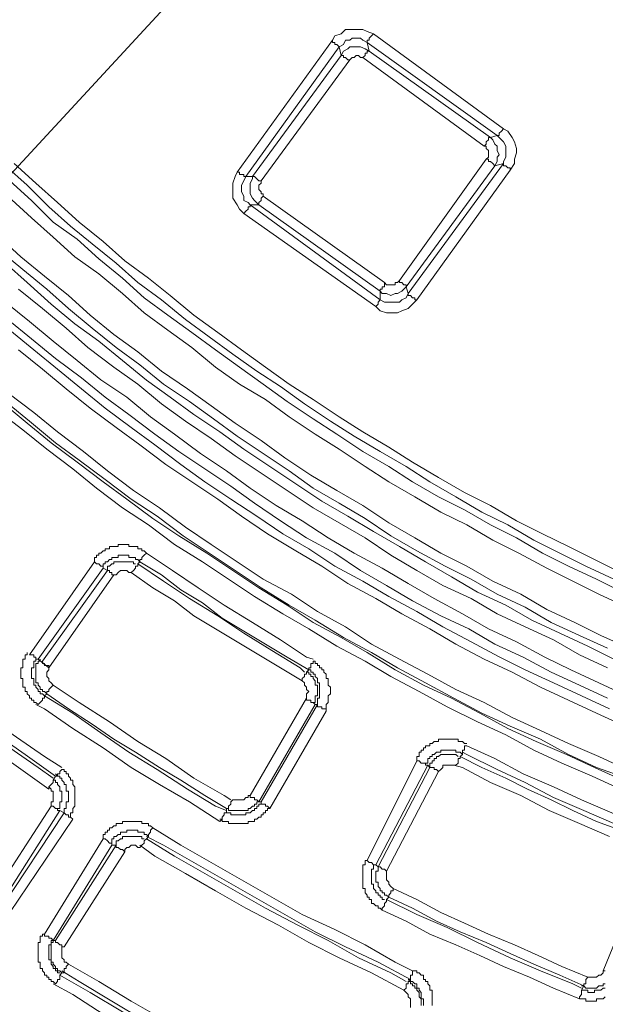
# Model space of a CAD drawing. Units: millimetres. Extents: x 83 to 495, y 5 to 292.
# Drawn here: x 378 to 387, y 101 to 116 of the extents above; entities that cross this region are included whole.
import ezdxf

# ---------------------------------------------------------------- set-up
doc = ezdxf.new("R2010")
doc.units = ezdxf.units.MM
doc.layers.add('PDF_Geomertry', color=7, linetype='Continuous')

msp = doc.modelspace()

# ---------------------------------------------------------------- linework, layer by layer
at = {"layer": 'PDF_Geomertry', "lineweight": 18}
msp.add_lwpolyline([(369.118, 105.011), (436.182, 177.598), (443.678, 185.689)], dxfattribs=at)
at = {"layer": 'PDF_Geomertry', "lineweight": 20}
for points in [[(382.478, 116.165), (382.511, 116.232), (382.611, 116.265), (382.678, 116.332), (382.778, 116.332), (382.844, 116.332), (382.944, 116.332), (383.011, 116.298), (383.111, 116.265)], [(383.111, 116.265), (383.078, 116.232), (383.078, 116.232), (383.044, 116.198), (383.044, 116.165), (383.044, 116.165), (383.011, 116.165), (383.011, 116.132), (383.011, 116.132), (382.944, 116.165), (382.911, 116.198), (382.844, 116.198), (382.778, 116.198), (382.744, 116.165), (382.678, 116.165), (382.645, 116.099), (382.578, 116.065)], [(383.111, 116.265), (385.11, 114.8)], [(381.012, 114.134), (382.478, 116.165)], [(382.611, 115.932), (382.578, 116.065), (381.145, 114.067), (381.145, 114.067), (381.112, 114.067), (381.112, 114.067), (381.112, 114.101), (381.079, 114.101), (381.045, 114.101), (381.045, 114.134), (381.012, 114.134)], [(381.212, 113.635), (381.179, 113.668), (381.112, 113.701), (381.112, 113.768), (381.079, 113.834), (381.079, 113.901), (381.079, 113.934), (381.112, 114.001), (381.145, 114.067), (381.245, 114.067), (382.611, 115.932), (382.645, 115.999), (382.711, 116.032), (382.744, 116.065), (382.811, 116.065), (382.878, 116.065), (382.911, 116.065), (382.978, 116.032), (383.044, 115.999), (383.044, 115.999), (383.011, 115.999), (383.011, 115.999), (383.011, 115.965), (382.978, 115.965), (382.978, 115.932), (382.944, 115.899), (382.944, 115.899)], [(382.578, 116.065), (382.578, 116.065), (382.578, 116.065), (382.545, 116.099), (382.545, 116.099), (382.511, 116.099), (382.511, 116.132), (382.478, 116.132), (382.478, 116.165)], [(385.01, 114.7), (383.011, 116.132), (383.044, 115.999), (384.91, 114.667), (385.01, 114.7), (385.077, 114.633), (385.11, 114.6), (385.143, 114.534), (385.143, 114.5), (385.143, 114.434), (385.143, 114.367), (385.11, 114.3), (385.11, 114.267), (385.11, 114.267), (385.11, 114.234), (385.11, 114.234), (385.143, 114.234), (385.143, 114.234), (385.177, 114.201), (385.21, 114.201), (385.21, 114.167), (383.777, 112.169), (383.744, 112.169), (383.744, 112.203), (383.711, 112.203), (383.677, 112.236), (383.677, 112.236), (383.677, 112.236), (383.644, 112.236), (383.644, 112.269)], [(382.944, 115.899), (382.911, 115.899), (382.878, 115.932), (382.844, 115.932), (382.844, 115.932), (382.811, 115.899), (382.778, 115.899), (382.744, 115.865), (382.744, 115.865), (381.379, 114.001)], [(382.611, 115.932), (382.611, 115.932), (382.611, 115.932), (382.645, 115.932), (382.645, 115.899), (382.678, 115.899), (382.678, 115.899), (382.711, 115.865), (382.744, 115.865)], [(384.91, 114.667), (384.91, 114.667), (384.877, 114.667), (384.877, 114.633), (384.877, 114.633), (384.843, 114.6), (384.843, 114.6), (384.843, 114.567), (384.81, 114.534), (382.944, 115.899)], [(385.21, 114.167), (385.276, 114.267), (385.276, 114.334), (385.31, 114.434), (385.31, 114.5), (385.276, 114.6), (385.243, 114.667), (385.177, 114.767), (385.11, 114.8), (385.11, 114.8), (385.077, 114.767), (385.077, 114.767), (385.043, 114.733), (385.043, 114.733), (385.043, 114.7), (385.043, 114.7), (385.01, 114.7)], [(384.91, 114.667), (384.943, 114.633), (384.977, 114.567), (385.01, 114.534), (385.01, 114.467), (385.043, 114.4), (385.01, 114.367), (385.01, 114.3), (384.977, 114.234), (384.977, 114.234), (384.943, 114.267), (384.943, 114.267), (384.943, 114.267), (384.91, 114.3), (384.877, 114.3), (384.877, 114.334), (384.843, 114.334)], [(384.81, 114.534), (384.843, 114.534), (384.843, 114.5), (384.877, 114.467), (384.877, 114.434), (384.877, 114.4), (384.877, 114.4), (384.877, 114.367), (384.843, 114.334)], [(386.809, 107.874), (386.376, 108.074), (385.976, 108.274), (385.576, 108.474), (385.177, 108.707), (384.777, 108.906), (384.377, 109.139), (383.977, 109.373), (383.611, 109.606), (383.211, 109.839), (382.811, 110.072), (382.445, 110.305), (382.045, 110.571), (381.678, 110.838), (381.312, 111.071), (380.945, 111.337), (380.579, 111.603), (380.213, 111.87), (379.846, 112.169), (379.48, 112.436), (379.146, 112.736), (378.78, 113.035), (378.447, 113.302), (378.114, 113.601), (377.78, 113.934), (377.447, 114.234)], [(386.909, 107.974), (386.509, 108.174), (386.109, 108.374), (385.71, 108.573), (385.31, 108.773), (384.91, 109.006), (384.51, 109.206), (384.11, 109.439), (383.711, 109.672), (383.344, 109.905), (382.944, 110.138), (382.578, 110.371), (382.178, 110.638), (381.812, 110.871), (381.445, 111.137), (381.079, 111.404), (380.712, 111.67), (380.346, 111.936), (379.979, 112.236), (379.646, 112.502), (379.28, 112.769), (378.947, 113.069), (378.58, 113.368), (378.247, 113.668), (377.914, 113.968), (377.581, 114.267)], [(383.611, 112.369), (383.644, 112.269), (385.11, 114.267), (384.977, 114.234), (383.611, 112.369), (383.577, 112.336), (383.544, 112.303), (383.477, 112.269), (383.444, 112.269), (383.377, 112.236), (383.311, 112.269), (383.244, 112.269), (383.211, 112.303), (381.345, 113.635), (381.279, 113.701), (381.245, 113.734), (381.212, 113.801), (381.212, 113.834), (381.212, 113.901), (381.212, 113.968), (381.245, 114.034), (381.245, 114.067), (381.279, 114.067), (381.279, 114.067), (381.279, 114.067), (381.312, 114.034), (381.312, 114.034), (381.345, 114.001), (381.379, 114.001), (381.379, 114.001)], [(383.511, 112.469), (384.843, 114.334)], [(381.112, 113.501), (381.045, 113.568), (381.012, 113.635), (380.945, 113.734), (380.945, 113.801), (380.945, 113.901), (380.945, 113.968), (380.979, 114.067), (381.012, 114.134)], [(386.942, 107.674), (386.542, 107.874), (386.109, 108.074), (385.71, 108.274), (385.31, 108.507), (384.91, 108.707), (384.51, 108.94), (384.11, 109.139), (383.711, 109.373), (383.344, 109.606), (382.944, 109.839), (382.545, 110.105), (382.178, 110.338), (381.778, 110.605), (381.412, 110.871), (381.045, 111.137), (380.679, 111.404), (380.312, 111.67), (379.946, 111.936), (379.58, 112.203), (379.246, 112.502), (378.88, 112.802), (378.547, 113.102), (378.18, 113.368), (377.847, 113.701), (377.514, 114.001)], [(381.379, 114.001), (381.379, 113.968), (381.345, 113.934), (381.345, 113.901), (381.345, 113.868), (381.379, 113.834), (381.379, 113.801), (381.412, 113.801), (381.412, 113.768), (381.412, 113.768), (381.379, 113.734), (381.379, 113.701), (381.379, 113.701), (381.345, 113.668), (381.345, 113.668), (381.345, 113.668), (381.345, 113.635)], [(387.009, 107.441), (386.576, 107.641), (386.176, 107.841), (385.776, 108.041), (385.343, 108.274), (384.943, 108.474), (384.544, 108.707), (384.144, 108.906), (383.744, 109.139), (383.344, 109.373), (382.978, 109.606), (382.578, 109.872), (382.211, 110.105), (381.812, 110.371), (381.445, 110.638), (381.045, 110.871), (380.679, 111.137), (380.312, 111.437), (379.946, 111.703), (379.58, 111.97), (379.246, 112.269), (378.88, 112.569), (378.513, 112.835), (378.18, 113.135), (377.847, 113.435), (377.481, 113.768)], [(381.212, 113.635), (381.212, 113.635), (381.212, 113.601), (381.179, 113.601), (381.179, 113.601), (381.179, 113.568), (381.145, 113.535), (381.145, 113.535), (381.112, 113.501)], [(381.345, 113.635), (381.212, 113.635), (383.211, 112.169), (383.211, 112.169), (383.211, 112.169), (383.211, 112.169), (383.178, 112.136), (383.178, 112.136), (383.178, 112.103), (383.144, 112.07), (383.144, 112.07)], [(381.412, 113.768), (383.278, 112.436), (383.311, 112.403), (383.344, 112.403), (383.377, 112.403), (383.411, 112.403), (383.444, 112.403), (383.444, 112.436), (383.477, 112.436), (383.511, 112.469), (383.511, 112.436), (383.544, 112.436), (383.577, 112.403), (383.577, 112.403), (383.611, 112.403), (383.611, 112.369), (383.611, 112.369), (383.611, 112.369)], [(383.144, 112.07), (381.112, 113.501)], [(377.347, 113.135), (377.681, 112.835), (378.047, 112.536), (378.413, 112.236), (378.747, 111.936), (379.113, 111.637), (379.48, 111.37), (379.846, 111.071), (380.246, 110.804), (380.612, 110.538), (380.979, 110.272), (381.379, 110.005), (381.745, 109.739), (382.145, 109.472), (382.545, 109.239), (382.944, 109.006), (383.344, 108.74), (383.744, 108.507), (384.144, 108.274), (384.544, 108.074), (384.943, 107.841), (385.376, 107.641), (385.776, 107.408), (386.209, 107.208), (386.609, 107.008), (387.042, 106.809)], [(386.709, 106.809), (386.276, 107.008), (385.843, 107.208), (385.443, 107.441), (385.01, 107.641), (384.61, 107.874), (384.21, 108.074), (383.777, 108.307), (383.377, 108.54), (382.978, 108.806), (382.578, 109.04), (382.178, 109.273), (381.812, 109.539), (381.412, 109.805), (381.012, 110.072), (380.646, 110.338), (380.279, 110.605), (379.879, 110.871), (379.513, 111.171), (379.146, 111.437), (378.78, 111.737), (378.413, 112.036), (378.08, 112.336), (377.714, 112.636), (377.347, 112.935)], [(377.447, 112.736), (377.78, 112.436), (378.147, 112.103), (378.513, 111.803), (378.88, 111.537), (379.246, 111.237), (379.613, 110.937), (379.979, 110.671), (380.346, 110.405), (380.746, 110.138), (381.112, 109.872), (381.512, 109.606), (381.912, 109.339), (382.311, 109.073), (382.711, 108.84), (383.111, 108.607), (383.511, 108.374), (383.911, 108.141), (384.31, 107.907), (384.71, 107.674), (385.143, 107.475), (385.543, 107.242), (385.976, 107.042), (386.409, 106.842), (386.809, 106.642)], [(383.278, 112.436), (383.278, 112.403), (383.278, 112.369), (383.244, 112.369), (383.244, 112.336), (383.211, 112.336), (383.211, 112.336), (383.211, 112.303), (383.211, 112.303)], [(386.709, 106.509), (386.276, 106.709), (385.876, 106.942), (385.443, 107.142), (385.01, 107.341), (384.61, 107.575), (384.177, 107.774), (383.777, 108.007), (383.377, 108.24), (382.978, 108.507), (382.578, 108.74), (382.178, 108.973), (381.778, 109.239), (381.379, 109.506), (380.979, 109.772), (380.612, 110.039), (380.213, 110.305), (379.846, 110.571), (379.48, 110.871), (379.113, 111.137), (378.713, 111.437), (378.38, 111.737), (378.014, 112.036), (377.647, 112.336)], [(383.211, 112.303), (383.211, 112.169), (383.278, 112.136), (383.344, 112.136), (383.377, 112.136), (383.444, 112.136), (383.511, 112.136), (383.544, 112.169), (383.611, 112.203), (383.644, 112.269)], [(387.009, 106.076), (386.576, 106.276), (386.143, 106.476), (385.743, 106.675), (385.31, 106.909), (384.877, 107.108), (384.477, 107.341), (384.044, 107.575), (383.644, 107.808), (383.244, 108.041), (382.811, 108.274), (382.411, 108.507), (382.012, 108.773), (381.612, 109.006), (381.212, 109.273), (380.846, 109.539), (380.446, 109.805), (380.046, 110.105), (379.679, 110.371), (379.313, 110.671), (378.913, 110.938), (378.547, 111.237), (378.18, 111.537), (377.814, 111.837), (377.447, 112.136)], [(383.777, 112.169), (383.711, 112.103), (383.644, 112.036), (383.544, 112.003), (383.477, 111.97), (383.377, 111.97), (383.311, 111.97), (383.211, 112.003), (383.144, 112.07)], [(386.709, 106.043), (386.276, 106.243), (385.843, 106.442), (385.41, 106.675), (384.977, 106.875), (384.577, 107.108), (384.144, 107.308), (383.711, 107.541), (383.311, 107.774), (382.911, 108.007), (382.511, 108.274), (382.078, 108.507), (381.678, 108.773), (381.279, 109.04), (380.912, 109.306), (380.512, 109.572), (380.113, 109.839), (379.746, 110.105), (379.346, 110.405), (378.98, 110.671), (378.613, 110.971), (378.214, 111.27), (377.847, 111.57), (377.481, 111.87)], [(377.514, 111.703), (377.88, 111.404), (378.247, 111.104), (378.613, 110.804), (378.98, 110.505), (379.38, 110.205), (379.746, 109.939), (380.146, 109.639), (380.512, 109.373), (380.912, 109.106), (381.312, 108.84), (381.712, 108.573), (382.111, 108.34), (382.511, 108.074), (382.944, 107.841), (383.344, 107.608), (383.777, 107.375), (384.177, 107.142), (384.61, 106.909), (385.043, 106.676), (385.443, 106.476), (385.876, 106.276), (386.309, 106.076), (386.742, 105.876)], [(377.647, 111.404), (378.014, 111.104), (378.38, 110.804), (378.747, 110.505), (379.146, 110.205), (379.513, 109.939), (379.913, 109.639), (380.312, 109.373), (380.712, 109.106), (381.079, 108.84), (381.479, 108.573), (381.912, 108.307), (382.311, 108.074), (382.711, 107.808), (383.144, 107.575), (383.544, 107.341), (383.977, 107.108), (384.377, 106.875), (384.81, 106.642), (385.243, 106.442), (385.676, 106.209), (386.109, 106.01), (386.542, 105.81), (386.976, 105.61)], [(377.381, 110.605), (377.78, 110.272), (378.147, 109.972), (378.547, 109.672), (378.947, 109.373), (379.313, 109.106), (379.713, 108.807), (380.113, 108.54), (380.546, 108.274), (380.945, 108.007), (381.345, 107.741), (381.778, 107.475), (382.178, 107.208), (382.611, 106.975), (383.011, 106.742), (383.444, 106.476), (383.877, 106.243), (384.31, 106.043), (384.743, 105.81), (385.177, 105.577), (385.61, 105.377), (386.076, 105.177), (386.509, 104.977), (386.942, 104.778)], [(387.009, 104.811), (386.542, 104.977), (386.109, 105.177), (385.676, 105.41), (385.21, 105.61), (384.777, 105.81), (384.344, 106.043), (383.911, 106.276), (383.477, 106.509), (383.078, 106.742), (382.645, 106.975), (382.211, 107.242), (381.812, 107.475), (381.379, 107.741), (380.979, 108.007), (380.579, 108.274), (380.179, 108.54), (379.779, 108.84), (379.38, 109.106), (378.98, 109.406), (378.58, 109.706), (378.214, 109.972), (377.814, 110.305), (377.447, 110.605)], [(377.481, 110.738), (377.88, 110.438), (378.247, 110.138), (378.647, 109.839), (379.013, 109.539), (379.413, 109.239), (379.813, 108.973), (380.213, 108.673), (380.612, 108.407), (381.012, 108.141), (381.412, 107.874), (381.845, 107.641), (382.245, 107.375), (382.678, 107.142), (383.078, 106.875), (383.511, 106.642), (383.944, 106.409), (384.377, 106.176), (384.81, 105.976), (385.243, 105.743), (385.676, 105.543), (386.109, 105.344), (386.576, 105.144), (387.009, 104.944)], [(386.909, 104.644), (386.476, 104.844), (386.009, 105.044), (385.576, 105.244), (385.143, 105.477), (384.71, 105.677), (384.244, 105.91), (383.811, 106.143), (383.377, 106.376), (382.978, 106.609), (382.545, 106.842), (382.111, 107.108), (381.712, 107.341), (381.279, 107.608), (380.879, 107.874), (380.479, 108.141), (380.046, 108.407), (379.646, 108.707), (379.246, 108.973), (378.847, 109.273), (378.48, 109.572), (378.08, 109.872), (377.714, 110.172), (377.314, 110.471)], [(378.813, 108.141), (378.813, 108.174), (378.813, 108.207), (378.847, 108.207), (378.847, 108.24), (378.88, 108.24), (378.88, 108.274), (378.913, 108.274), (378.947, 108.307), (378.98, 108.307), (378.98, 108.34), (379.013, 108.34), (379.046, 108.34), (379.046, 108.374), (379.08, 108.374), (379.113, 108.374), (379.146, 108.374), (379.18, 108.374), (379.18, 108.407), (379.213, 108.407), (379.246, 108.407), (379.28, 108.407), (379.313, 108.407), (379.346, 108.407), (379.346, 108.374), (379.38, 108.374), (379.413, 108.374), (379.446, 108.374), (379.48, 108.374), (379.48, 108.34), (379.513, 108.34), (379.546, 108.34), (379.546, 108.307), (379.58, 108.307), (379.613, 108.274)], [(379.513, 108.141), (379.48, 108.174), (379.446, 108.174), (379.446, 108.207), (379.413, 108.207), (379.38, 108.207), (379.346, 108.207), (379.346, 108.24), (379.313, 108.24), (379.28, 108.24), (379.246, 108.24), (379.213, 108.24), (379.18, 108.24), (379.18, 108.207), (379.146, 108.207), (379.113, 108.207), (379.08, 108.207), (379.08, 108.174), (379.046, 108.174), (379.013, 108.141), (378.98, 108.141), (378.98, 108.107), (378.947, 108.107), (378.947, 108.074), (378.947, 108.041)], [(379.513, 108.141), (379.513, 108.141), (379.513, 108.174), (379.546, 108.174), (379.546, 108.174), (379.546, 108.207), (379.58, 108.24), (379.58, 108.24), (379.613, 108.274), (380.013, 108.007), (380.412, 107.741), (380.812, 107.475), (381.245, 107.208), (381.678, 106.942), (382.078, 106.675), (382.178, 106.642)], [(377.814, 106.709), (378.813, 108.141)], [(379.513, 108.141), (379.48, 108.107), (379.48, 108.074), (379.48, 108.074), (379.446, 108.074), (379.446, 108.041), (379.446, 108.041), (379.413, 108.007), (379.413, 108.007), (379.38, 107.974), (379.346, 107.974), (379.313, 108.007), (379.28, 108.007), (379.246, 108.007), (379.213, 108.007), (379.18, 107.974), (379.146, 107.941), (379.113, 107.941), (378.114, 106.509), (378.114, 106.542), (378.08, 106.542), (378.047, 106.542), (378.047, 106.576), (378.014, 106.576), (378.014, 106.576), (378.014, 106.609), (378.014, 106.609), (379.013, 108.007), (378.947, 108.041), (377.947, 106.642), (378.114, 106.509), (378.114, 106.542), (378.08, 106.542), (378.047, 106.542), (378.047, 106.576), (378.014, 106.576), (378.014, 106.576), (378.014, 106.609), (378.014, 106.609)], [(378.947, 108.041), (378.947, 108.041), (378.947, 108.074), (378.913, 108.074), (378.913, 108.074), (378.88, 108.107), (378.88, 108.107), (378.847, 108.107), (378.813, 108.141)], [(379.013, 108.007), (379.013, 108.041), (379.013, 108.074), (379.046, 108.074), (379.08, 108.107), (379.113, 108.107), (379.113, 108.141), (379.146, 108.141), (379.18, 108.141), (379.213, 108.141), (379.246, 108.141), (379.28, 108.141), (379.313, 108.141), (379.346, 108.141), (379.38, 108.141), (379.413, 108.141), (379.413, 108.107), (379.446, 108.107)], [(379.48, 108.107), (379.879, 107.841), (380.279, 107.575), (380.712, 107.308), (381.112, 107.042), (381.545, 106.775), (381.978, 106.509), (382.045, 106.442)], [(379.513, 108.141), (379.846, 107.941), (380.146, 107.708), (380.479, 107.508), (380.779, 107.275), (381.112, 107.075), (381.445, 106.875), (381.778, 106.675), (382.111, 106.476), (382.078, 106.442)], [(379.113, 107.941), (379.113, 107.941), (379.08, 107.941), (379.08, 107.974), (379.046, 107.974), (379.046, 108.007), (379.013, 108.007), (379.013, 108.007), (379.013, 108.007)], [(382.078, 106.442), (382.078, 106.409), (382.078, 106.409), (382.045, 106.409), (382.045, 106.376), (382.045, 106.376), (382.012, 106.343), (382.012, 106.309), (382.012, 106.309), (381.678, 106.509), (381.345, 106.709), (381.012, 106.909), (380.679, 107.108), (380.346, 107.308), (380.046, 107.541), (379.713, 107.741), (379.38, 107.974)], [(374.549, 107.608), (374.749, 107.441), (375.149, 107.108), (375.582, 106.742), (376.015, 106.442), (376.448, 106.109), (376.881, 105.776), (377.314, 105.477), (377.747, 105.177), (378.214, 104.844), (378.18, 104.778)], [(374.649, 107.708), (375.049, 107.375), (375.482, 107.042), (375.882, 106.709), (376.315, 106.376), (376.748, 106.076), (377.181, 105.743), (377.614, 105.444), (378.047, 105.144), (378.314, 104.977)], [(374.416, 107.408), (374.449, 107.441), (374.449, 107.441), (374.449, 107.475), (374.482, 107.508), (374.482, 107.508), (374.516, 107.508), (374.516, 107.541), (374.516, 107.541), (374.915, 107.208), (375.348, 106.875), (375.748, 106.542), (376.181, 106.209), (376.614, 105.91), (377.048, 105.577), (377.514, 105.277), (377.947, 104.977), (378.18, 104.811)], [(378.114, 104.644), (377.647, 104.977), (377.214, 105.277), (376.748, 105.577), (376.315, 105.91), (375.882, 106.243), (375.482, 106.576), (375.049, 106.909), (374.616, 107.242), (374.416, 107.441)], [(377.947, 105.943), (377.914, 105.976), (377.88, 105.976), (377.88, 106.01), (377.847, 106.01), (377.847, 106.043), (377.814, 106.043), (377.814, 106.076), (377.78, 106.109), (377.78, 106.143), (377.747, 106.143), (377.747, 106.176), (377.747, 106.209), (377.714, 106.209), (377.714, 106.243), (377.714, 106.276), (377.714, 106.309), (377.714, 106.343), (377.681, 106.343), (377.681, 106.376), (377.681, 106.409), (377.681, 106.442), (377.681, 106.476), (377.681, 106.509), (377.714, 106.509), (377.714, 106.542), (377.714, 106.576), (377.714, 106.609), (377.714, 106.642), (377.747, 106.642), (377.747, 106.675), (377.747, 106.709), (377.78, 106.709), (377.78, 106.742)], [(377.814, 106.709), (377.847, 106.709), (377.88, 106.709), (377.88, 106.675), (377.914, 106.675), (377.914, 106.642), (377.947, 106.642), (377.947, 106.642), (377.947, 106.642), (377.914, 106.642), (377.914, 106.609), (377.88, 106.609), (377.88, 106.576), (377.88, 106.542), (377.88, 106.509), (377.847, 106.509), (377.847, 106.476), (377.847, 106.442), (377.847, 106.409), (377.847, 106.376), (377.847, 106.343), (377.88, 106.343), (377.88, 106.309), (377.88, 106.276), (377.88, 106.243), (377.914, 106.243), (377.914, 106.209), (377.947, 106.176), (377.947, 106.143), (377.98, 106.143), (377.98, 106.109), (378.014, 106.109), (378.047, 106.076), (378.08, 106.109)], [(378.18, 106.243), (378.147, 106.209), (378.147, 106.209), (378.114, 106.176), (378.114, 106.176), (378.114, 106.143), (378.08, 106.143), (378.08, 106.143), (378.08, 106.109), (378.047, 106.143), (378.014, 106.143), (378.014, 106.176), (377.98, 106.176), (377.98, 106.209), (377.947, 106.243), (377.947, 106.276), (377.914, 106.276), (377.914, 106.309), (377.914, 106.343), (377.914, 106.376), (377.914, 106.409), (377.914, 106.442), (377.914, 106.476), (377.914, 106.509), (377.914, 106.542), (377.914, 106.576), (377.947, 106.576), (377.947, 106.609), (377.98, 106.609), (377.98, 106.642)], [(378.114, 106.509), (378.114, 106.476), (378.08, 106.442), (378.08, 106.409), (378.08, 106.376), (378.114, 106.343), (378.114, 106.309), (378.147, 106.276), (378.18, 106.243)], [(382.111, 106.476), (382.111, 106.476), (382.111, 106.509), (382.111, 106.509), (382.145, 106.509), (382.145, 106.542), (382.145, 106.576), (382.178, 106.576), (382.178, 106.609), (382.211, 106.609), (382.211, 106.576), (382.245, 106.576), (382.245, 106.542), (382.278, 106.542), (382.278, 106.509), (382.311, 106.509), (382.311, 106.476), (382.345, 106.476), (382.345, 106.442), (382.378, 106.409), (382.378, 106.376), (382.378, 106.343), (382.411, 106.343), (382.411, 106.309), (382.411, 106.276), (382.411, 106.243), (382.445, 106.209), (382.445, 106.176), (382.445, 106.143), (382.445, 106.109), (382.411, 106.076), (382.411, 106.043), (382.411, 106.01), (382.411, 105.976), (382.378, 105.943), (382.378, 105.91), (382.378, 105.876), (382.345, 105.876)], [(382.078, 106.442), (382.111, 106.442), (382.111, 106.409), (382.145, 106.409), (382.145, 106.376), (382.178, 106.376), (382.178, 106.343), (382.211, 106.309), (382.211, 106.276), (382.211, 106.243), (382.245, 106.243), (382.245, 106.209), (382.245, 106.176), (382.245, 106.143), (382.245, 106.109), (382.245, 106.076), (382.211, 106.076), (382.211, 106.043), (382.211, 106.01), (382.211, 105.976), (382.178, 105.976)], [(382.245, 105.943), (382.245, 105.976), (382.245, 106.01), (382.245, 106.043), (382.278, 106.043), (382.278, 106.076), (382.278, 106.109), (382.278, 106.143), (382.278, 106.176), (382.278, 106.209), (382.278, 106.243), (382.278, 106.276), (382.245, 106.276), (382.245, 106.309), (382.245, 106.343), (382.211, 106.376), (382.211, 106.409), (382.178, 106.409), (382.178, 106.442), (382.145, 106.442), (382.145, 106.476), (382.111, 106.476)], [(378.18, 106.243), (378.58, 105.976), (379.046, 105.677), (379.48, 105.377), (379.913, 105.111), (380.346, 104.811), (380.812, 104.544), (380.912, 104.478)], [(382.211, 105.943), (382.178, 105.976), (382.178, 105.976), (382.178, 105.976), (382.145, 105.976), (382.145, 106.01), (382.111, 106.01), (382.078, 106.01), (382.078, 106.043), (382.078, 106.076), (382.078, 106.109), (382.111, 106.143), (382.078, 106.176), (382.078, 106.209), (382.045, 106.243), (382.045, 106.276), (382.012, 106.309)], [(377.947, 105.943), (377.98, 105.976), (377.98, 105.976), (378.014, 106.01), (378.014, 106.043), (378.014, 106.043), (378.047, 106.043), (378.047, 106.076), (378.047, 106.076), (378.48, 105.81), (378.913, 105.51), (379.346, 105.21), (379.779, 104.944), (380.246, 104.644), (380.679, 104.378), (380.846, 104.311)], [(380.945, 104.478), (380.912, 104.445), (380.912, 104.411), (380.912, 104.411), (380.879, 104.378), (380.879, 104.378), (380.879, 104.345), (380.879, 104.345), (380.846, 104.345), (380.512, 104.545), (380.146, 104.778), (379.813, 104.977), (379.446, 105.21), (379.113, 105.41), (378.78, 105.643), (378.413, 105.876), (378.08, 106.109)], [(380.746, 104.145), (380.279, 104.445), (379.813, 104.711), (379.38, 104.977), (378.947, 105.277), (378.48, 105.577), (378.047, 105.876), (377.914, 105.943)], [(381.212, 104.545), (382.078, 106.043)], [(381.512, 104.345), (382.378, 105.843), (382.378, 105.876), (382.345, 105.876), (382.311, 105.876), (382.311, 105.91), (382.278, 105.91), (382.278, 105.91), (382.245, 105.91), (382.245, 105.943)], [(383.777, 105.077), (383.777, 105.111), (383.777, 105.144), (383.811, 105.144), (383.811, 105.177), (383.811, 105.21), (383.844, 105.21), (383.844, 105.244), (383.877, 105.244), (383.877, 105.277), (383.911, 105.277), (383.911, 105.31), (383.944, 105.31), (383.977, 105.31), (383.977, 105.344), (384.01, 105.344), (384.044, 105.377), (384.077, 105.377), (384.11, 105.377), (384.11, 105.41), (384.144, 105.41), (384.177, 105.41), (384.21, 105.41), (384.244, 105.41), (384.277, 105.41), (384.31, 105.41), (384.344, 105.41), (384.377, 105.41), (384.41, 105.41), (384.41, 105.377), (384.444, 105.377), (384.477, 105.377), (384.51, 105.344), (384.544, 105.344)], [(384.477, 105.177), (384.477, 105.21), (384.477, 105.21), (384.477, 105.21), (384.477, 105.244), (384.51, 105.244), (384.51, 105.277), (384.51, 105.31), (384.544, 105.31), (384.977, 105.111), (385.41, 104.877), (385.876, 104.678), (386.309, 104.478), (386.776, 104.278), (387.209, 104.078), (387.309, 104.045)], [(384.41, 105.144), (384.377, 105.177), (384.344, 105.177), (384.31, 105.177), (384.277, 105.177), (384.244, 105.177), (384.21, 105.177), (384.177, 105.177), (384.144, 105.177), (384.11, 105.144), (384.077, 105.144), (384.077, 105.111), (384.044, 105.111), (384.044, 105.077), (384.01, 105.077), (384.01, 105.044), (383.977, 105.044), (383.977, 105.011), (383.977, 104.977), (383.178, 103.446), (383.211, 103.446), (383.211, 103.446), (383.211, 103.446), (383.244, 103.412), (383.244, 103.412), (383.278, 103.412), (383.311, 103.379), (383.311, 103.379)], [(384.477, 105.177), (384.444, 105.21), (384.41, 105.21), (384.377, 105.21), (384.377, 105.244), (384.344, 105.244), (384.31, 105.244), (384.277, 105.244), (384.244, 105.244), (384.21, 105.244), (384.177, 105.244), (384.144, 105.244), (384.144, 105.21), (384.11, 105.21), (384.077, 105.21), (384.044, 105.177), (384.01, 105.177), (384.01, 105.144), (383.977, 105.144), (383.977, 105.111), (383.944, 105.111), (383.944, 105.077), (383.944, 105.044), (383.911, 105.044)], [(386.909, 104.012), (386.542, 104.145), (386.176, 104.311), (385.843, 104.478), (385.476, 104.644), (385.143, 104.811), (384.777, 104.977), (384.444, 105.144), (384.444, 105.144), (384.444, 105.111), (384.41, 105.111), (384.41, 105.077), (384.41, 105.077), (384.41, 105.044), (384.377, 105.011), (384.377, 105.011), (384.344, 105.011), (384.31, 105.011), (384.277, 105.011), (384.21, 105.011), (384.177, 105.011), (384.177, 104.977), (384.144, 104.944), (384.11, 104.911), (384.077, 104.944), (384.077, 104.944), (384.044, 104.944), (384.044, 104.977), (384.01, 104.977), (384.01, 104.977), (383.977, 104.977), (383.977, 104.977)], [(384.477, 105.177), (384.444, 105.144)], [(384.477, 105.21), (384.544, 105.177), (385.01, 104.944), (385.443, 104.744), (385.876, 104.511), (386.343, 104.311), (386.809, 104.112)], [(383.011, 103.546), (383.777, 105.077)], [(383.977, 104.977), (383.944, 105.011), (383.144, 103.479), (383.178, 103.446)], [(383.944, 105.011), (383.911, 105.011), (383.911, 105.011), (383.911, 105.044), (383.877, 105.044), (383.844, 105.044), (383.844, 105.044), (383.811, 105.077), (383.777, 105.077)], [(384.344, 105.011), (384.477, 104.977), (384.91, 104.744), (385.376, 104.545), (385.81, 104.311), (386.276, 104.112), (386.742, 103.912)], [(378.214, 104.844), (378.247, 104.844), (378.247, 104.844), (378.247, 104.844), (378.247, 104.877), (378.28, 104.877), (378.28, 104.911), (378.314, 104.944), (378.314, 104.944)], [(378.48, 104.178), (378.447, 104.212), (378.413, 104.212), (378.413, 104.245), (378.38, 104.245), (378.38, 104.245), (378.347, 104.278), (378.347, 104.278), (378.347, 104.278), (378.347, 104.311), (378.347, 104.345), (378.38, 104.345), (378.38, 104.378), (378.38, 104.411), (378.38, 104.445), (378.413, 104.445), (378.413, 104.478), (378.413, 104.511), (378.413, 104.545), (378.413, 104.578), (378.413, 104.611), (378.38, 104.611), (378.38, 104.644), (378.38, 104.678), (378.38, 104.711), (378.347, 104.711), (378.347, 104.744), (378.314, 104.778), (378.314, 104.811), (378.28, 104.811), (378.28, 104.844), (378.247, 104.844), (378.214, 104.877)], [(378.314, 104.944), (378.347, 104.944), (378.347, 104.911), (378.38, 104.911), (378.38, 104.877), (378.413, 104.877), (378.413, 104.844), (378.447, 104.811), (378.447, 104.778), (378.48, 104.778), (378.48, 104.744), (378.48, 104.711), (378.513, 104.678), (378.513, 104.644), (378.513, 104.611), (378.513, 104.578), (378.513, 104.545), (378.513, 104.511), (378.513, 104.478), (378.513, 104.445), (378.513, 104.411), (378.513, 104.378), (378.48, 104.345), (378.48, 104.311), (378.48, 104.278), (378.447, 104.278), (378.447, 104.245), (378.447, 104.212), (378.413, 104.212)], [(384.11, 104.911), (383.311, 103.379)], [(378.247, 104.345), (378.28, 104.345), (378.28, 104.378), (378.28, 104.411), (378.28, 104.445), (378.314, 104.445), (378.314, 104.478), (378.314, 104.511), (378.314, 104.544), (378.314, 104.578), (378.314, 104.611), (378.28, 104.611), (378.28, 104.644), (378.28, 104.678), (378.247, 104.711), (378.247, 104.744), (378.214, 104.744), (378.214, 104.778), (378.18, 104.778), (378.18, 104.778), (378.18, 104.778), (378.18, 104.744), (378.18, 104.744), (378.147, 104.711), (378.147, 104.711), (378.114, 104.678), (378.114, 104.644)], [(378.147, 104.378), (378.147, 104.411), (378.147, 104.445), (378.18, 104.445), (378.18, 104.478), (378.18, 104.511), (378.18, 104.545), (378.18, 104.578), (378.18, 104.611), (378.147, 104.611), (378.147, 104.644), (378.114, 104.678)], [(380.846, 104.278), (380.846, 104.345), (380.879, 104.345), (380.879, 104.311), (380.912, 104.311), (380.945, 104.311), (380.979, 104.311), (381.012, 104.311), (381.045, 104.311), (381.079, 104.311), (381.112, 104.311), (381.145, 104.311), (381.179, 104.311), (381.179, 104.345), (381.212, 104.345), (381.245, 104.378), (381.279, 104.378), (381.279, 104.411), (381.312, 104.411), (381.312, 104.445), (381.345, 104.445), (381.312, 104.478), (381.312, 104.478), (381.312, 104.478), (381.279, 104.478), (381.279, 104.511), (381.245, 104.511), (381.212, 104.511), (381.212, 104.544)], [(380.945, 104.478), (380.979, 104.478), (381.012, 104.478), (381.045, 104.478), (381.079, 104.478), (381.112, 104.478), (381.145, 104.511), (381.179, 104.511), (381.179, 104.545), (381.212, 104.545)], [(380.746, 104.145), (380.779, 104.178), (380.779, 104.212), (380.779, 104.212), (380.812, 104.245), (380.812, 104.245), (380.812, 104.278), (380.812, 104.278), (380.846, 104.278), (380.879, 104.278), (380.912, 104.278), (380.912, 104.245), (380.945, 104.245), (380.979, 104.245), (381.012, 104.245), (381.045, 104.245), (381.079, 104.245), (381.112, 104.245), (381.145, 104.245), (381.145, 104.278), (381.179, 104.278), (381.212, 104.278), (381.245, 104.311), (381.279, 104.311), (381.279, 104.345), (381.312, 104.345), (381.312, 104.378), (381.345, 104.378), (381.345, 104.411), (381.379, 104.411), (381.379, 104.445)], [(380.746, 104.178), (380.779, 104.178), (380.779, 104.145), (380.812, 104.145), (380.846, 104.145), (380.879, 104.145), (380.879, 104.112), (380.912, 104.112), (380.945, 104.112), (380.979, 104.112), (381.012, 104.112), (381.045, 104.112), (381.079, 104.112), (381.112, 104.112), (381.145, 104.112), (381.179, 104.112), (381.179, 104.145), (381.212, 104.145), (381.245, 104.145), (381.279, 104.145), (381.279, 104.178), (381.312, 104.178), (381.345, 104.212), (381.379, 104.212), (381.379, 104.245), (381.412, 104.245), (381.412, 104.278), (381.445, 104.278), (381.445, 104.311), (381.479, 104.311), (381.479, 104.345), (381.512, 104.345), (381.479, 104.378), (381.479, 104.378), (381.445, 104.378), (381.445, 104.411), (381.412, 104.411), (381.412, 104.411), (381.379, 104.411), (381.379, 104.445)], [(377.214, 102.946), (378.147, 104.378)], [(378.28, 104.311), (378.28, 104.311), (378.28, 104.311), (378.247, 104.311), (378.247, 104.345), (378.214, 104.345), (378.214, 104.345), (378.18, 104.378), (378.147, 104.378)], [(378.48, 104.178), (377.514, 102.746)], [(379.08, 103.779), (379.08, 103.812), (379.08, 103.812), (379.046, 103.812), (379.046, 103.812), (379.013, 103.845), (379.013, 103.845), (378.98, 103.879), (378.947, 103.879), (378.947, 103.912), (378.947, 103.945), (378.98, 103.945), (378.98, 103.978), (379.013, 103.978), (379.013, 104.012), (379.046, 104.012), (379.046, 104.045), (379.08, 104.045), (379.113, 104.078), (379.146, 104.078), (379.146, 104.112), (379.18, 104.112), (379.213, 104.112), (379.246, 104.112), (379.246, 104.145), (379.28, 104.145), (379.313, 104.145), (379.346, 104.145), (379.38, 104.145), (379.413, 104.145), (379.446, 104.145), (379.48, 104.145), (379.513, 104.145), (379.546, 104.145), (379.546, 104.112), (379.58, 104.112), (379.613, 104.112), (379.646, 104.112), (379.646, 104.078), (379.679, 104.078), (379.713, 104.045)], [(379.713, 104.045), (379.713, 104.045), (379.679, 104.012), (379.679, 103.978), (379.679, 103.978), (379.646, 103.945), (379.646, 103.945), (379.646, 103.945), (379.646, 103.912), (379.613, 103.945), (379.58, 103.945), (379.58, 103.978), (379.546, 103.978), (379.513, 103.978), (379.48, 103.978), (379.48, 104.012), (379.446, 104.012), (379.413, 104.012), (379.38, 104.012), (379.346, 104.012), (379.313, 104.012), (379.313, 103.978), (379.28, 103.978), (379.246, 103.978), (379.213, 103.978), (379.213, 103.945), (379.18, 103.945), (379.146, 103.912), (379.113, 103.912), (379.113, 103.879), (379.08, 103.879), (379.08, 103.845), (379.08, 103.812), (379.046, 103.812)], [(379.713, 104.045), (380.146, 103.779), (380.612, 103.512), (381.079, 103.246), (381.545, 102.98), (382.012, 102.713), (382.511, 102.48), (382.978, 102.247), (383.444, 101.981), (383.711, 101.847)], [(378.047, 102.413), (378.947, 103.879)], [(379.28, 103.679), (379.246, 103.712), (379.213, 103.712), (379.213, 103.712), (379.18, 103.745), (379.18, 103.745), (379.146, 103.745), (379.146, 103.745), (379.146, 103.779), (379.146, 103.812), (379.146, 103.845), (379.18, 103.845), (379.213, 103.879), (379.246, 103.879), (379.246, 103.912), (379.28, 103.912), (379.313, 103.912), (379.346, 103.912), (379.38, 103.912), (379.413, 103.912), (379.446, 103.912), (379.48, 103.912), (379.513, 103.912), (379.546, 103.912), (379.546, 103.879), (379.58, 103.879)], [(379.513, 103.745), (379.48, 103.745), (379.446, 103.779), (379.413, 103.779), (379.38, 103.779), (379.346, 103.745), (379.313, 103.745), (379.28, 103.712), (379.28, 103.679)], [(383.611, 101.681), (383.377, 101.814), (382.878, 102.047), (382.411, 102.314), (381.945, 102.547), (381.445, 102.813), (380.979, 103.079), (380.512, 103.346), (380.046, 103.612), (379.613, 103.879), (379.613, 103.879), (379.58, 103.845), (379.58, 103.845), (379.58, 103.812), (379.58, 103.812), (379.546, 103.779), (379.546, 103.779), (379.513, 103.745)], [(383.577, 101.548), (383.078, 101.814), (382.578, 102.047), (382.111, 102.28), (381.645, 102.547), (381.145, 102.813), (380.679, 103.079), (380.213, 103.346), (379.746, 103.612), (379.513, 103.779)], [(379.646, 103.912), (379.613, 103.879)], [(383.744, 101.847), (383.711, 101.847), (383.711, 101.814), (383.711, 101.781), (383.677, 101.781), (383.677, 101.748), (383.677, 101.748), (383.677, 101.748), (383.677, 101.714), (383.178, 101.981), (382.678, 102.214), (382.211, 102.447), (381.745, 102.713), (381.279, 102.98), (380.812, 103.246), (380.346, 103.512), (379.879, 103.779), (379.613, 103.912)], [(379.28, 103.679), (378.347, 102.214), (378.314, 102.214), (378.314, 102.18), (378.314, 102.147), (378.314, 102.114), (378.314, 102.081), (378.314, 102.047), (378.347, 102.014), (378.347, 101.981), (378.38, 101.981), (378.413, 101.947)], [(383.244, 102.78), (383.211, 102.813), (383.178, 102.813), (383.178, 102.846), (383.144, 102.846), (383.111, 102.88), (383.078, 102.88), (383.078, 102.913), (383.078, 102.946), (383.044, 102.946), (383.044, 102.98), (383.011, 102.98), (383.011, 103.013), (382.978, 103.046), (382.978, 103.079), (382.978, 103.113), (382.944, 103.113), (382.944, 103.146), (382.944, 103.179), (382.944, 103.213), (382.944, 103.246), (382.944, 103.279), (382.944, 103.313), (382.944, 103.346), (382.944, 103.379), (382.944, 103.412), (382.944, 103.446), (382.944, 103.479), (382.978, 103.479), (382.978, 103.512), (382.978, 103.546), (383.011, 103.546)], [(383.011, 103.546), (383.011, 103.546), (383.044, 103.512), (383.078, 103.512), (383.078, 103.512), (383.111, 103.479), (383.111, 103.479), (383.144, 103.479), (383.144, 103.479), (383.111, 103.479), (383.111, 103.446), (383.111, 103.412), (383.078, 103.412), (383.078, 103.379), (383.078, 103.346), (383.078, 103.313), (383.078, 103.279), (383.078, 103.246), (383.078, 103.213), (383.078, 103.179), (383.111, 103.179), (383.111, 103.146), (383.111, 103.113), (383.144, 103.079), (383.144, 103.046), (383.178, 103.046), (383.178, 103.013), (383.211, 103.013), (383.211, 102.98), (383.244, 102.98), (383.244, 102.946), (383.278, 102.946)], [(386.676, 101.847), (386.642, 101.847), (387.309, 103.479)], [(383.311, 103.379), (383.311, 103.346), (383.311, 103.312), (383.311, 103.279), (383.311, 103.246), (383.344, 103.213), (383.344, 103.179), (383.377, 103.146), (383.411, 103.113), (383.411, 103.079), (383.377, 103.079), (383.377, 103.046), (383.377, 103.046), (383.344, 103.013), (383.344, 103.013), (383.344, 102.98), (383.344, 102.98), (383.311, 103.013), (383.278, 103.013), (383.278, 103.046), (383.244, 103.046), (383.244, 103.079), (383.211, 103.079), (383.211, 103.113), (383.178, 103.146), (383.178, 103.179), (383.178, 103.213), (383.144, 103.213), (383.144, 103.246), (383.144, 103.279), (383.144, 103.312), (383.144, 103.346), (383.144, 103.379), (383.178, 103.379), (383.178, 103.412), (383.178, 103.446)], [(383.411, 103.113), (383.777, 102.946), (384.144, 102.746), (384.51, 102.58), (384.877, 102.413), (385.276, 102.247), (385.643, 102.081), (386.009, 101.914), (386.409, 101.748)], [(383.244, 102.78), (383.244, 102.813), (383.278, 102.846), (383.278, 102.846), (383.278, 102.88), (383.311, 102.913), (383.311, 102.913), (383.311, 102.913), (383.311, 102.946), (383.777, 102.713), (384.244, 102.513), (384.71, 102.28), (385.21, 102.047), (385.676, 101.847), (386.176, 101.648), (386.309, 101.581)], [(383.311, 102.946), (383.344, 102.98), (383.711, 102.813), (384.077, 102.613), (384.444, 102.447), (384.843, 102.28), (385.21, 102.114), (385.576, 101.947), (385.976, 101.781), (386.343, 101.614), (386.343, 101.614), (386.343, 101.614), (386.343, 101.648), (386.376, 101.648), (386.376, 101.681), (386.376, 101.714), (386.376, 101.714), (386.409, 101.748), (386.443, 101.748), (386.476, 101.748), (386.509, 101.748), (386.542, 101.748), (386.576, 101.781), (386.609, 101.781), (386.642, 101.814), (386.642, 101.847)], [(386.276, 101.415), (385.876, 101.581), (385.51, 101.748), (385.11, 101.914), (384.743, 102.081), (384.377, 102.247), (383.977, 102.413), (383.611, 102.613), (383.244, 102.78)], [(378.047, 102.413), (378.014, 102.413), (378.014, 102.38), (377.98, 102.38), (377.98, 102.347), (377.98, 102.314), (377.98, 102.28), (377.947, 102.28), (377.947, 102.247), (377.947, 102.214), (377.947, 102.18), (377.947, 102.147), (377.947, 102.114), (377.947, 102.081), (377.947, 102.047), (377.947, 102.014), (377.947, 101.981), (377.98, 101.981), (377.98, 101.947), (377.98, 101.914), (377.98, 101.881), (378.014, 101.881), (378.014, 101.847), (378.047, 101.814), (378.047, 101.781), (378.08, 101.781), (378.08, 101.748), (378.114, 101.748), (378.114, 101.714), (378.147, 101.714), (378.147, 101.681), (378.18, 101.681), (378.214, 101.648), (378.214, 101.648), (378.247, 101.681), (378.247, 101.714), (378.28, 101.714), (378.28, 101.748), (378.28, 101.748), (378.28, 101.781), (378.28, 101.781), (378.314, 101.814), (378.347, 101.814), (378.347, 101.847), (378.347, 101.847), (378.347, 101.881), (378.38, 101.881), (378.38, 101.914), (378.38, 101.914), (378.413, 101.947), (378.88, 101.681), (379.38, 101.381), (379.846, 101.115)], [(378.047, 102.414), (378.047, 102.38), (378.08, 102.38), (378.114, 102.38), (378.114, 102.347), (378.147, 102.347), (378.147, 102.347), (378.147, 102.347), (378.18, 102.314)], [(378.18, 102.314), (378.147, 102.314), (378.147, 102.28), (378.147, 102.247), (378.114, 102.247), (378.114, 102.214), (378.114, 102.18), (378.114, 102.147), (378.114, 102.114), (378.114, 102.081), (378.114, 102.047), (378.114, 102.014), (378.147, 102.014), (378.147, 101.981), (378.147, 101.947), (378.18, 101.914), (378.18, 101.881), (378.214, 101.881), (378.214, 101.847), (378.247, 101.847), (378.247, 101.814), (378.28, 101.814)], [(378.314, 101.814), (378.28, 101.847), (378.247, 101.847), (378.247, 101.881), (378.214, 101.881), (378.214, 101.914), (378.18, 101.947), (378.18, 101.981), (378.147, 101.981), (378.147, 102.014), (378.147, 102.047), (378.147, 102.081), (378.147, 102.114), (378.147, 102.147), (378.147, 102.18), (378.147, 102.214), (378.147, 102.247), (378.147, 102.28), (378.18, 102.28), (378.18, 102.314), (378.214, 102.314)], [(378.347, 102.214), (378.314, 102.214), (378.314, 102.247), (378.28, 102.247), (378.247, 102.28), (378.247, 102.28), (378.247, 102.28), (378.214, 102.28), (378.214, 102.314)], [(382.611, 99.483), (382.078, 99.75), (381.578, 100.016), (381.079, 100.283), (380.579, 100.549), (380.079, 100.815), (379.58, 101.082), (379.08, 101.381), (378.58, 101.681), (378.314, 101.847)], [(383.744, 101.847), (383.777, 101.847), (383.777, 101.814), (383.811, 101.814), (383.844, 101.781), (383.877, 101.781), (383.877, 101.748), (383.877, 101.714), (383.911, 101.714), (383.911, 101.681), (383.944, 101.681), (383.944, 101.648), (383.977, 101.614), (383.977, 101.581), (383.977, 101.548), (384.01, 101.548), (384.01, 101.514), (384.01, 101.481), (384.01, 101.448), (384.01, 101.415), (384.01, 101.381), (384.01, 101.348), (384.01, 101.315)], [(378.28, 101.781), (378.747, 101.514), (379.246, 101.215), (379.746, 100.915), (380.246, 100.649), (380.746, 100.382), (381.245, 100.116), (381.745, 99.85), (382.245, 99.583), (382.545, 99.45)], [(383.844, 101.315), (383.844, 101.348), (383.844, 101.381), (383.844, 101.415), (383.811, 101.448), (383.811, 101.481), (383.811, 101.514), (383.777, 101.548), (383.777, 101.581), (383.744, 101.581), (383.744, 101.614), (383.711, 101.614), (383.711, 101.648), (383.677, 101.648), (383.677, 101.681), (383.644, 101.681), (383.644, 101.681), (383.644, 101.648), (383.611, 101.648), (383.611, 101.614), (383.611, 101.614), (383.611, 101.581), (383.577, 101.548), (383.577, 101.548)], [(383.877, 101.315), (383.877, 101.348), (383.877, 101.381), (383.877, 101.415), (383.844, 101.415), (383.844, 101.448), (383.844, 101.481), (383.844, 101.514), (383.811, 101.548), (383.811, 101.581), (383.777, 101.581), (383.777, 101.614), (383.777, 101.648), (383.744, 101.648), (383.711, 101.681), (383.677, 101.681), (383.677, 101.714), (383.644, 101.714)], [(383.677, 101.714), (383.644, 101.681)], [(382.578, 99.45), (382.578, 99.417), (382.578, 99.417), (382.578, 99.417), (382.545, 99.383), (382.545, 99.35), (382.545, 99.35), (382.511, 99.317), (382.511, 99.284), (381.978, 99.55), (381.479, 99.816), (380.945, 100.083), (380.446, 100.349), (379.946, 100.615), (379.446, 100.882), (378.947, 101.182), (378.48, 101.481), (378.18, 101.648)], [(383.677, 101.281), (383.677, 101.315), (383.677, 101.348), (383.677, 101.381), (383.677, 101.415), (383.644, 101.448), (383.644, 101.481), (383.611, 101.514), (383.577, 101.548)], [(386.676, 101.448), (386.642, 101.415), (386.609, 101.415), (386.576, 101.415), (386.542, 101.415), (386.542, 101.381), (386.509, 101.381), (386.476, 101.381), (386.443, 101.381), (386.409, 101.381), (386.376, 101.381), (386.376, 101.415), (386.343, 101.415), (386.309, 101.415), (386.276, 101.415), (386.276, 101.448), (386.276, 101.448), (386.309, 101.481), (386.309, 101.514), (386.309, 101.514), (386.309, 101.548), (386.309, 101.548), (386.309, 101.548), (386.343, 101.548), (386.376, 101.548), (386.409, 101.548), (386.409, 101.514), (386.443, 101.514), (386.476, 101.514), (386.509, 101.514), (386.509, 101.548), (386.542, 101.548), (386.576, 101.548), (386.609, 101.548), (386.642, 101.581), (386.676, 101.581)], [(386.309, 101.614), (386.343, 101.614), (386.376, 101.581), (386.409, 101.581), (386.443, 101.581), (386.476, 101.581), (386.509, 101.581), (386.542, 101.581), (386.576, 101.614), (386.609, 101.614), (386.642, 101.614), (386.642, 101.648), (386.676, 101.648)], [(386.309, 101.548), (386.343, 101.614)]]:
    msp.add_lwpolyline(points, dxfattribs=at)
for points in [[(382.211, 105.943), (381.345, 104.445), (381.379, 104.445), (382.245, 105.943)], [(378.28, 104.311), (377.347, 102.846), (377.381, 102.813), (378.347, 104.278)], [(378.214, 102.314), (379.146, 103.779), (379.08, 103.779), (378.18, 102.314)]]:
    msp.add_lwpolyline(points, close=True, dxfattribs=at)

doc.saveas('drawing.dxf')
